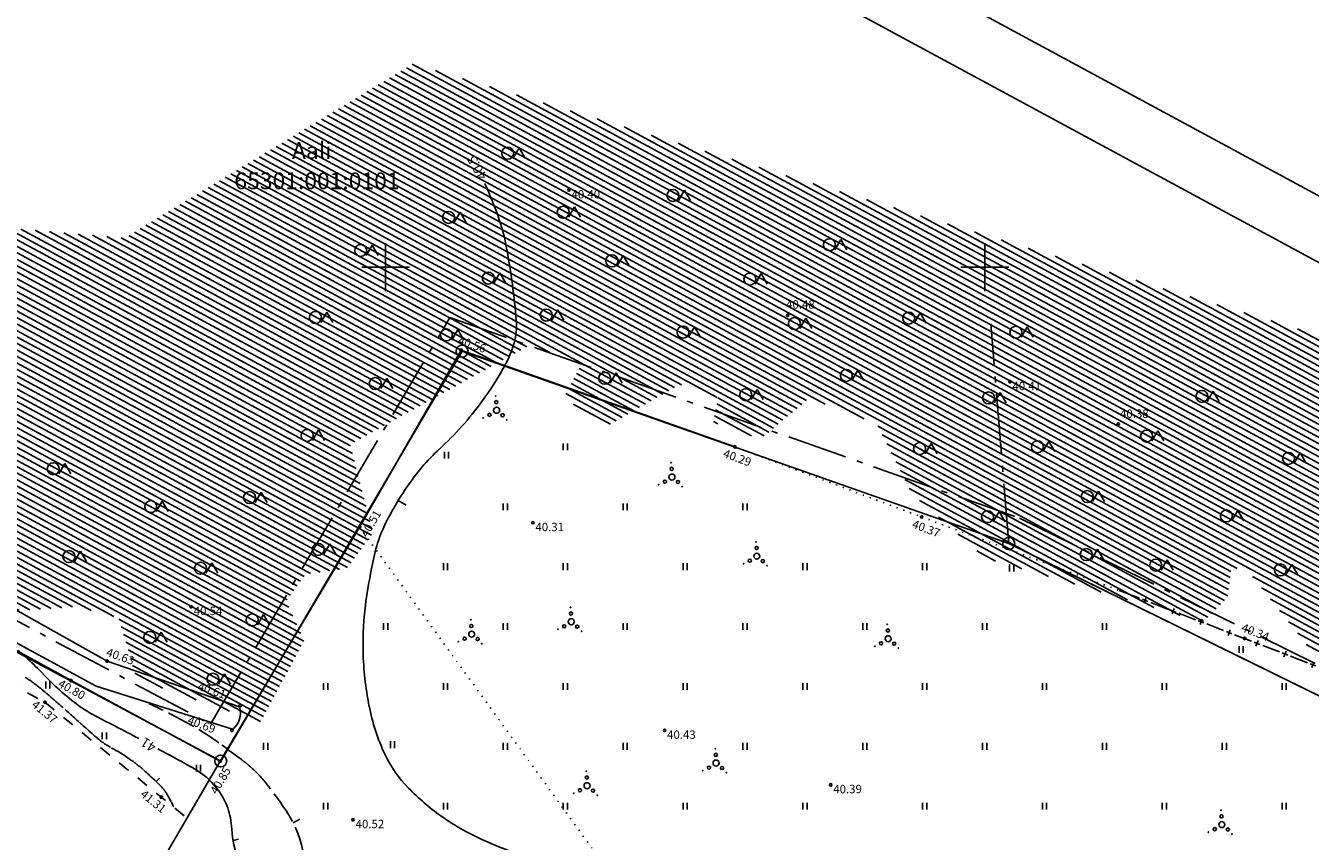
# Model space of a CAD drawing. Units: millimetres. Extents: x 543056 to 543871, y 6581025 to 6581835.
# Drawn here: x 543470 to 543577, y 6581652 to 6581720 of the extents above; entities that cross this region are included whole.
import ezdxf
from ezdxf.enums import TextEntityAlignment as Align

# ---------------------------------------------------------------- set-up
doc = ezdxf.new("R2010")
doc.units = ezdxf.units.MM
for name, pattern in [('asfbet', [2, 1, -1]), ('kolvik', [0.6, 0.1, -0.5]), ('piirid', [7.5, 5, -1, 0.5, -1]), ('varjualune', [2.5, 2, -0.5])]:
    doc.linetypes.add(name, pattern=pattern)
doc.layers.get('0').update_dxf_attribs({"color": 253})
for name, color, linetype in [('00ALUS', 253, 'Continuous'), ('00PIIR', 10, 'Continuous'), ('00R1', 8, 'Continuous'), ('AIAD', 253, 'Continuous'), ('R3', 64, 'Continuous'), ('UUSPIIR', 1, 'piirid'), ('UUSPIIR1', 1, 'Continuous')]:
    doc.layers.add(name, color=color, linetype=linetype)
doc.styles.add('italicc', font='italicc.shx')
doc.styles.add('romanc', font='romanc.shx')
doc.styles.add('ROMAND', font='romand')
doc.linetypes.add('PUITAED', pattern='A,1.25,[136,vt_geod.shx,S=0.4,R=0,X=0,Y=0],1.25', length=2.5)
doc.linetypes.add('TRAATAED', pattern='A,1.25,[135,vt_geod.shx,S=0.3,R=0,X=0,Y=0],2.5,[135,vt_geod.shx,S=0.3,R=180,X=0,Y=0],1.25', length=5)

# ---------------------------------------------------------------- blocks, each defined once
blk = doc.blocks.new('okast')
for p, q in [((-0.25, 0), (0.25, 0)), ((0, -0.25), (0, 0.25))]:
    blk.add_line(p, q)

msp = doc.modelspace()

# ---------------------------------------------------------------- hatches: boundary and pattern name
at = {"layer": 'R3', "linetype": 'Continuous'}
h = msp.add_hatch(dxfattribs=at)
h.set_pattern_fill('ANSI31', color=64, scale=0.15, angle=135, style=0)
h.set_pattern_definition([(151.61327, (543444.1429, 6581775.92776), (-0.226419, -0.4189851), [])])
h.paths.add_polyline_path([(543420.95, 6581707.45), (543415.9, 6581698.1), (543437.23, 6581686.57), (543452.61, 6581682.29), (543460.65, 6581675.21), (543468.46, 6581671.27), (543474.14, 6581671.65), (543477.69, 6581670.75), (543479.23, 6581665.6), (543489.55, 6581662.03), (543493.22, 6581668.83), (543491.68, 6581672.11), (543493.34, 6581674.38), (543496.76, 6581674.83), (543498.95, 6581677.82), (543497.03, 6581685.2), (543512.03, 6581693.49), (543516.35, 6581691.88), (543514.84, 6581689.1), (543518.45, 6581686.71), (543524.59, 6581690.21), (543527.72, 6581689.09), (543527.36, 6581687.04), (543531.29, 6581685.67), (543535.36, 6581689.06), (543540.95, 6581686.97), (543543.93, 6581681.07), (543550.01, 6581675.73), (543568.22, 6581670.37), (543570.27, 6581672.43), (543570.56, 6581674.7), (543571.67, 6581675.03), (543577.33, 6581667.87), (543586.02, 6581661.5), (543590.45, 6581664.51), (543597.76, 6581660.75), (543600.12, 6581656.49), (543609.08, 6581656.01), (543616.14, 6581652.45), (543619.01, 6581655.63), (543622.22, 6581656.34), (543623.76, 6581650.64), (543637.55, 6581642.93), (543641.06, 6581643.72), (543646.68, 6581640.81), (543657.19, 6581642.69), (543658.66, 6581641.39), (543656.07, 6581636.12), (543663.13, 6581627.57), (543670.58, 6581626.99), (543676.33, 6581622.81), (543689.69, 6581617.09), (543692.14, 6581612.14), (543700.32, 6581610.28), (543702.06, 6581608.38), (543702.19, 6581605.64), (543706.57, 6581603.49), (543710.73, 6581603.27), (543717.58, 6581597.11), (543722.34, 6581595.75), (543727.72, 6581596.66), (543730.44, 6581595.49), (543740.43, 6581582.62), (543750.56, 6581577.91), (543755.1, 6581578.96), (543759.46, 6581576.3), (543765.84, 6581570.87), (543768.52, 6581566.22), (543774.17, 6581566.22), (543774.46, 6581569.87), (543776.64, 6581570.22), (543783.86, 6581560.98), (543791.15, 6581556.12), (543793.25, 6581550.11), (543791.57, 6581548.13), (543784.66, 6581540.43), (543781.37, 6581534.61), (543777.28, 6581522.81), (543766.94, 6581504.28), (543765.82, 6581499.53), (543770, 6581497.5), (543774.41, 6581498.21), (543780.03, 6581492.88), (543775.93, 6581478.69), (543774.73, 6581471.25), (543768.51, 6581463.29), (543758.82, 6581468.48), (543755.42, 6581474.36), (543745.96, 6581470.88), (543746.71, 6581464.55), (543745.76, 6581458.54), (543741.68, 6581453.13), (543741.93, 6581450.12), (543741.72, 6581439.89), (543738.51, 6581426.82), (543733.71, 6581415.48), (543738.61, 6581387.27), (543833.25, 6581562.39), (543603, 6581686.81), (543502.28, 6581716.99), (543478.2, 6581702.43)])

# ---------------------------------------------------------------- linework, layer by layer
at = {"color": 253, "linetype": 'Continuous'}
for p, q in [((543500, 6581702), (543500, 6581698)), ((543550, 6581702), (543550, 6581698)), ((543498, 6581700), (543502, 6581700)), ((543548, 6581700), (543552, 6581700)), ((543514.82, 6581685.28), (543514.82, 6581684.71)), ((543515.17, 6581685.28), (543515.17, 6581684.71)), ((543504.91, 6581684.59), (543504.91, 6581684.02)), ((543505.25, 6581684.59), (543505.25, 6581684.02)), ((543509.82, 6581680.28), (543509.82, 6581679.71)), ((543510.17, 6581680.28), (543510.17, 6581679.71)), ((543519.82, 6581680.28), (543519.82, 6581679.71)), ((543520.17, 6581680.28), (543520.17, 6581679.71)), ((543529.82, 6581680.28), (543529.82, 6581679.71)), ((543530.17, 6581680.28), (543530.17, 6581679.71)), ((543504.82, 6581675.28), (543504.82, 6581674.71)), ((543505.17, 6581675.28), (543505.17, 6581674.71)), ((543514.82, 6581675.28), (543514.82, 6581674.71)), ((543515.17, 6581675.28), (543515.17, 6581674.71)), ((543524.82, 6581675.28), (543524.82, 6581674.71)), ((543525.17, 6581675.28), (543525.17, 6581674.71)), ((543534.82, 6581675.28), (543534.82, 6581674.71)), ((543535.17, 6581675.28), (543535.17, 6581674.71)), ((543544.82, 6581675.28), (543544.82, 6581674.71)), ((543545.17, 6581675.28), (543545.17, 6581674.71)), ((543552.07, 6581675.17), (543552.07, 6581674.6)), ((543552.42, 6581675.17), (543552.42, 6581674.6)), ((543499.82, 6581670.28), (543499.82, 6581669.71)), ((543500.17, 6581670.28), (543500.17, 6581669.71)), ((543509.82, 6581670.28), (543509.82, 6581669.71)), ((543510.17, 6581670.28), (543510.17, 6581669.71)), ((543519.82, 6581670.28), (543519.82, 6581669.71)), ((543520.17, 6581670.28), (543520.17, 6581669.71)), ((543529.82, 6581670.28), (543529.82, 6581669.71)), ((543530.17, 6581670.28), (543530.17, 6581669.71)), ((543539.82, 6581670.28), (543539.82, 6581669.71)), ((543540.17, 6581670.28), (543540.17, 6581669.71)), ((543549.82, 6581670.28), (543549.82, 6581669.71)), ((543550.17, 6581670.28), (543550.17, 6581669.71)), ((543559.82, 6581670.28), (543559.82, 6581669.71)), ((543560.17, 6581670.28), (543560.17, 6581669.71)), ((543571.23, 6581668.36), (543571.23, 6581667.79)), ((543571.57, 6581668.36), (543571.57, 6581667.79)), ((543471.63, 6581665.4), (543471.63, 6581664.83)), ((543471.97, 6581665.4), (543471.97, 6581664.83)), ((543494.82, 6581665.28), (543494.82, 6581664.71)), ((543495.17, 6581665.28), (543495.17, 6581664.71)), ((543504.82, 6581665.28), (543504.82, 6581664.71)), ((543505.17, 6581665.28), (543505.17, 6581664.71)), ((543514.82, 6581665.28), (543514.82, 6581664.71)), ((543515.17, 6581665.28), (543515.17, 6581664.71)), ((543524.82, 6581665.28), (543524.82, 6581664.71)), ((543525.17, 6581665.28), (543525.17, 6581664.71)), ((543534.82, 6581665.28), (543534.82, 6581664.71)), ((543535.17, 6581665.28), (543535.17, 6581664.71)), ((543544.82, 6581665.28), (543544.82, 6581664.71)), ((543545.17, 6581665.28), (543545.17, 6581664.71)), ((543554.82, 6581665.28), (543554.82, 6581664.71)), ((543555.17, 6581665.28), (543555.17, 6581664.71)), ((543564.82, 6581665.28), (543564.82, 6581664.71)), ((543565.17, 6581665.28), (543565.17, 6581664.71)), ((543574.82, 6581665.28), (543574.82, 6581664.71)), ((543575.17, 6581665.28), (543575.17, 6581664.71)), ((543476.35, 6581661.16), (543476.35, 6581660.59)), ((543476.69, 6581661.16), (543476.69, 6581660.59)), ((543489.82, 6581660.28), (543489.82, 6581659.71)), ((543490.17, 6581660.28), (543490.17, 6581659.71)), ((543500.4, 6581660.42), (543500.4, 6581659.85)), ((543500.74, 6581660.42), (543500.74, 6581659.85)), ((543509.82, 6581660.28), (543509.82, 6581659.71)), ((543510.17, 6581660.28), (543510.17, 6581659.71)), ((543519.82, 6581660.28), (543519.82, 6581659.71)), ((543520.17, 6581660.28), (543520.17, 6581659.71)), ((543529.82, 6581660.28), (543529.82, 6581659.71)), ((543530.17, 6581660.28), (543530.17, 6581659.71)), ((543539.82, 6581660.28), (543539.82, 6581659.71)), ((543540.17, 6581660.28), (543540.17, 6581659.71)), ((543549.82, 6581660.28), (543549.82, 6581659.71)), ((543550.17, 6581660.28), (543550.17, 6581659.71)), ((543559.82, 6581660.28), (543559.82, 6581659.71)), ((543560.17, 6581660.28), (543560.17, 6581659.71)), ((543569.82, 6581660.28), (543569.82, 6581659.71)), ((543570.17, 6581660.28), (543570.17, 6581659.71)), ((543484.22, 6581658.45), (543484.22, 6581657.88)), ((543484.56, 6581658.45), (543484.56, 6581657.88)), ((543494.82, 6581655.28), (543494.82, 6581654.71)), ((543495.17, 6581655.28), (543495.17, 6581654.71)), ((543504.82, 6581655.28), (543504.82, 6581654.71)), ((543505.17, 6581655.28), (543505.17, 6581654.71)), ((543514.82, 6581655.28), (543514.82, 6581654.71)), ((543515.17, 6581655.28), (543515.17, 6581654.71)), ((543524.82, 6581655.28), (543524.82, 6581654.71)), ((543525.17, 6581655.28), (543525.17, 6581654.71)), ((543534.82, 6581655.28), (543534.82, 6581654.71)), ((543535.17, 6581655.28), (543535.17, 6581654.71)), ((543544.82, 6581655.28), (543544.82, 6581654.71)), ((543545.17, 6581655.28), (543545.17, 6581654.71)), ((543554.82, 6581655.28), (543554.82, 6581654.71)), ((543555.17, 6581655.28), (543555.17, 6581654.71)), ((543564.82, 6581655.28), (543564.82, 6581654.71)), ((543565.17, 6581655.28), (543565.17, 6581654.71)), ((543574.82, 6581655.28), (543574.82, 6581654.71)), ((543575.17, 6581655.28), (543575.17, 6581654.71))]:
    msp.add_line(p, q, dxfattribs=at)
at = {"color": 253, "linetype": 'Continuous', "flags": 128}
for points in [[(543511.14, 6581709.96), (543510.64, 6581709.1)], [(543511.14, 6581709.96), (543511.64, 6581709.1)], [(543524.94, 6581706.43), (543524.44, 6581705.57)], [(543524.94, 6581706.43), (543525.44, 6581705.57)], [(543506.21, 6581704.6), (543505.71, 6581703.74)], [(543506.21, 6581704.6), (543506.71, 6581703.74)], [(543515.77, 6581705.04), (543515.27, 6581704.17)], [(543515.77, 6581705.04), (543516.27, 6581704.17)], [(543498.88, 6581701.85), (543498.38, 6581700.98)], [(543498.88, 6581701.85), (543499.38, 6581700.98)], [(543537.99, 6581702.31), (543537.49, 6581701.45)], [(543537.99, 6581702.31), (543538.49, 6581701.45)], [(543519.83, 6581700.98), (543519.33, 6581700.12)], [(543519.83, 6581700.98), (543520.33, 6581700.12)], [(543509.52, 6581699.54), (543509.02, 6581698.68)], [(543509.52, 6581699.54), (543510.02, 6581698.68)], [(543531.35, 6581699.46), (543530.85, 6581698.59)], [(543531.35, 6581699.46), (543531.85, 6581698.59)], [(543495.1, 6581696.25), (543494.6, 6581695.38)], [(543495.1, 6581696.25), (543495.6, 6581695.38)], [(543514.36, 6581696.45), (543513.86, 6581695.58)], [(543514.36, 6581696.45), (543514.86, 6581695.58)], [(543544.61, 6581696.2), (543544.11, 6581695.33)], [(543544.61, 6581696.2), (543545.11, 6581695.33)], [(543525.79, 6581695.02), (543525.29, 6581694.16)], [(543525.79, 6581695.02), (543526.29, 6581694.16)], [(543535.07, 6581695.74), (543534.57, 6581694.87)], [(543535.07, 6581695.74), (543535.57, 6581694.87)], [(543553.55, 6581695.02), (543553.05, 6581694.15)], [(543553.55, 6581695.02), (543554.05, 6581694.15)], [(543506.02, 6581694.79), (543505.52, 6581693.92)], [(543506.02, 6581694.79), (543506.52, 6581693.92)], [(543500.09, 6581690.72), (543499.59, 6581689.86)], [(543500.09, 6581690.72), (543500.59, 6581689.86)], [(543519.24, 6581691.17), (543518.74, 6581690.31)], [(543519.24, 6581691.17), (543519.74, 6581690.31)], [(543539.4, 6581691.41), (543538.9, 6581690.55)], [(543539.4, 6581691.41), (543539.9, 6581690.55)], [(543531.01, 6581689.8), (543530.51, 6581688.94)], [(543531.01, 6581689.8), (543531.51, 6581688.94)], [(543551.28, 6581689.53), (543550.78, 6581688.67)], [(543551.28, 6581689.53), (543551.78, 6581688.67)], [(543569.08, 6581689.66), (543568.58, 6581688.8)], [(543569.08, 6581689.66), (543569.58, 6581688.8)], [(543494.4, 6581686.41), (543493.9, 6581685.54)], [(543494.4, 6581686.41), (543494.9, 6581685.54)], [(543564.46, 6581686.35), (543563.96, 6581685.49)], [(543564.46, 6581686.35), (543564.96, 6581685.49)], [(543545.52, 6581685.29), (543545.02, 6581684.43)], [(543545.52, 6581685.29), (543546.02, 6581684.43)], [(543555.35, 6581685.46), (543554.85, 6581684.6)], [(543555.35, 6581685.46), (543555.85, 6581684.6)], [(543576.32, 6581684.49), (543575.82, 6581683.63)], [(543576.32, 6581684.49), (543576.82, 6581683.63)], [(543473.22, 6581683.62), (543472.72, 6581682.75)], [(543473.22, 6581683.62), (543473.72, 6581682.75)], [(543489.6, 6581681.21), (543489.1, 6581680.34)], [(543489.6, 6581681.21), (543490.1, 6581680.34)], [(543559.51, 6581681.3), (543559.01, 6581680.43)], [(543559.51, 6581681.3), (543560.01, 6581680.43)], [(543481.36, 6581680.46), (543480.86, 6581679.59)], [(543481.36, 6581680.46), (543481.86, 6581679.59)], [(543551.2, 6581679.61), (543550.7, 6581678.75)], [(543551.2, 6581679.61), (543551.7, 6581678.75)], [(543571.13, 6581679.68), (543570.63, 6581678.82)], [(543571.13, 6581679.68), (543571.63, 6581678.82)], [(543495.34, 6581676.89), (543494.84, 6581676.03)], [(543495.34, 6581676.89), (543495.84, 6581676.03)], [(543474.52, 6581676.29), (543474.02, 6581675.42)], [(543474.52, 6581676.29), (543475.02, 6581675.42)], [(543559.42, 6581676.46), (543558.92, 6581675.59)], [(543559.42, 6581676.46), (543559.92, 6581675.59)], [(543485.5, 6581675.31), (543485, 6581674.45)], [(543485.5, 6581675.31), (543486, 6581674.45)], [(543565.23, 6581675.58), (543564.73, 6581674.71)], [(543565.23, 6581675.58), (543565.73, 6581674.71)], [(543575.63, 6581675.18), (543575.13, 6581674.32)], [(543575.63, 6581675.18), (543576.13, 6581674.32)], [(543489.81, 6581671), (543489.31, 6581670.13)], [(543489.81, 6581671), (543490.31, 6581670.13)], [(543481.27, 6581669.54), (543480.77, 6581668.68)], [(543481.27, 6581669.54), (543481.77, 6581668.68)], [(543486.54, 6581666.05), (543486.04, 6581665.18)], [(543486.54, 6581666.05), (543487.04, 6581665.18)]]:
    msp.add_lwpolyline(points, dxfattribs=at)
at = {"color": 253, "linetype": 'Continuous'}
for centre, radius in [((543510.19, 6581709.52), 0.5), ((543523.98, 6581705.99), 0.5), ((543505.25, 6581704.16), 0.5), ((543514.82, 6581704.59), 0.5), ((543497.92, 6581701.4), 0.5), ((543537.04, 6581701.87), 0.5), ((543518.88, 6581700.53), 0.5), ((543508.57, 6581699.09), 0.5), ((543530.4, 6581699.01), 0.5), ((543494.14, 6581695.8), 0.5), ((543513.41, 6581696), 0.5), ((543543.66, 6581695.75), 0.5), ((543524.83, 6581694.58), 0.5), ((543534.12, 6581695.29), 0.5), ((543552.6, 6581694.57), 0.5), ((543505.07, 6581694.34), 0.5), ((543499.13, 6581690.28), 0.5), ((543518.29, 6581690.72), 0.5), ((543538.45, 6581690.96), 0.5), ((543530.06, 6581689.35), 0.5), ((543550.32, 6581689.09), 0.5), ((543568.13, 6581689.21), 0.5), ((543509.23, 6581688.73), 0.132), ((543509.19, 6581689.25), 0.0223), ((543508.14, 6581687.42), 0.0223), ((543508.67, 6581687.67), 0.132), ((543509.26, 6581688.05), 0.25), ((543509.76, 6581687.64), 0.132), ((543493.45, 6581685.96), 0.5), ((543510.11, 6581687.25), 0.0223), ((543563.51, 6581685.9), 0.5), ((543544.56, 6581684.85), 0.5), ((543554.4, 6581685.01), 0.5), ((543575.36, 6581684.04), 0.5), ((543472.26, 6581683.17), 0.5), ((543523.87, 6581683.16), 0.132), ((543523.83, 6581683.68), 0.0223), ((543523.31, 6581682.1), 0.132), ((543523.9, 6581682.48), 0.25), ((543524.4, 6581682.07), 0.132), ((543488.65, 6581680.76), 0.5), ((543522.78, 6581681.85), 0.0223), ((543524.75, 6581681.68), 0.0223), ((543558.56, 6581680.85), 0.5), ((543480.4, 6581680.01), 0.5), ((543550.24, 6581679.17), 0.5), ((543570.17, 6581679.23), 0.5), ((543494.38, 6581676.44), 0.5), ((543530.96, 6581676.56), 0.132), ((543530.92, 6581677.07), 0.0223), ((543473.57, 6581675.84), 0.5), ((543530.39, 6581675.49), 0.132), ((543530.98, 6581675.87), 0.25), ((543531.48, 6581675.46), 0.132), ((543558.47, 6581676.01), 0.5), ((543564.28, 6581675.13), 0.5), ((543484.55, 6581674.86), 0.5), ((543529.87, 6581675.24), 0.0223), ((543531.84, 6581675.08), 0.0223), ((543574.68, 6581674.73), 0.5), ((543515.43, 6581671.59), 0.0223), ((543488.86, 6581670.55), 0.5), ((543507.11, 6581670.56), 0.0223), ((543515.49, 6581670.4), 0.25), ((543515.47, 6581671.08), 0.132), ((543480.32, 6581669.09), 0.5), ((543507.18, 6581669.36), 0.25), ((543507.15, 6581670.04), 0.132), ((543514.38, 6581669.77), 0.0223), ((543514.9, 6581670.02), 0.132), ((543515.99, 6581669.98), 0.132), ((543516.35, 6581669.6), 0.0223), ((543541.94, 6581668.98), 0.25), ((543541.92, 6581669.67), 0.132), ((543541.87, 6581670.18), 0.0223), ((543506.06, 6581668.73), 0.0223), ((543506.59, 6581668.98), 0.132), ((543507.68, 6581668.95), 0.132), ((543508.03, 6581668.56), 0.0223), ((543540.83, 6581668.35), 0.0223), ((543541.35, 6581668.6), 0.132), ((543542.44, 6581668.57), 0.132), ((543542.8, 6581668.19), 0.0223), ((543485.59, 6581665.6), 0.5), ((543527.52, 6581659.8), 0.0223), ((543527.58, 6581658.6), 0.25), ((543527.56, 6581659.28), 0.132), ((543516.79, 6581657.39), 0.132), ((543516.75, 6581657.91), 0.0223), ((543526.47, 6581657.97), 0.0223), ((543526.99, 6581658.22), 0.132), ((543528.08, 6581658.18), 0.132), ((543528.44, 6581657.8), 0.0223), ((543516.22, 6581656.33), 0.132), ((543516.81, 6581656.71), 0.25), ((543517.31, 6581656.3), 0.132), ((543515.7, 6581656.08), 0.0223), ((543517.67, 6581655.91), 0.0223), ((543569.76, 6581654.15), 0.132), ((543569.72, 6581654.66), 0.0223), ((543569.2, 6581653.08), 0.132), ((543569.79, 6581653.46), 0.25), ((543570.29, 6581653.05), 0.132), ((543568.67, 6581652.83), 0.0223), ((543570.64, 6581652.67), 0.0223)]:
    msp.add_circle(centre, radius, dxfattribs=at)
at = {"layer": '00ALUS', "color": 37, "linetype": 'piirid'}
msp.add_line((543552, 6581676.93), (543550.51, 6581695.28), dxfattribs=at)
at = {"layer": '00ALUS', "linetype": 'Continuous'}
for p, q in [((543486.24, 6581658.77), (543506.38, 6581692.99)), ((543506.38, 6581692.99), (543552, 6581676.93)), ((543501.05, 6581680.51), (543501.7, 6581680.12)), ((543451.56, 6581677.3), (543486.24, 6581658.77)), ((543552, 6581676.93), (543732, 6581588.49)), ((543462.39, 6581675.17), (543476.76, 6581667.11)), ((543460.99, 6581673.07), (543475.85, 6581665.03)), ((543476.76, 6581667.11), (543487.79, 6581663.28)), ((543475.85, 6581665.03), (543487.21, 6581661.42)), ((543487.27, 6581652.13), (543487.73, 6581652.24))]:
    msp.add_line(p, q, dxfattribs=at)
at = {"layer": '00ALUS', "linetype": 'TRAATAED'}
for p, q in [((543497.83, 6581678.3), (543506.3, 6581693.08)), ((543506.3, 6581693.08), (543529.16, 6581685)), ((543486.18, 6581658.75), (543497.83, 6581678.3)), ((543460.65, 6581672.65), (543473.74, 6581665.48)), ((543473.74, 6581665.48), (543486.18, 6581658.75))]:
    msp.add_line(p, q, dxfattribs=at)
at = {"layer": '00ALUS', "linetype": 'kolvik'}
for p, q in [((543529.16, 6581685), (543544.74, 6581679.14)), ((543544.74, 6581679.14), (543561.23, 6581673.01)), ((543497.83, 6581678.3), (543529.45, 6581634.58))]:
    msp.add_line(p, q, dxfattribs=at)
at = {"layer": '00ALUS', "linetype": 'asfbet'}
for p, q in [((543459.55, 6581670.19), (543471.56, 6581663.68)), ((543471.56, 6581663.68), (543483.42, 6581654))]:
    msp.add_line(p, q, dxfattribs=at)
at = {"layer": '00ALUS', "linetype": 'PUITAED'}
msp.add_line((543477.12, 6581643.18), (543486.18, 6581658.75), dxfattribs=at)
at = {"layer": '00ALUS', "linetype": 'varjualune'}
for p, q in [((543480.85, 6581657.05), (543481.13, 6581657.35)), ((543492.28, 6581653.6), (543492.84, 6581653.92))]:
    msp.add_line(p, q, dxfattribs=at)
at = {"layer": '00ALUS', "linetype": 'Continuous'}
for centre in [(543515.3, 6581706.44), (543533.55, 6581695.98), (543506.3, 6581693.08), (543552.1, 6581690.43), (543561.14, 6581686.91), (543529.16, 6581685), (543544.74, 6581679.14), (543497.83, 6581678.3), (543512.29, 6581678.66), (543571.69, 6581669), (543487.86, 6581663.38), (543487.17, 6581661.32), (543523.28, 6581661.32), (543486.18, 6581658.75), (543537.15, 6581656.78), (543481.27, 6581655.75), (543497.28, 6581653.86)]:
    msp.add_circle(centre, 0.1, dxfattribs=at)
at = {"layer": '00ALUS', "linetype": 'piirid'}
for centre in [(543483.77, 6581671.65), (543476.76, 6581667.11), (543473.74, 6581665.48), (543471.56, 6581663.68)]:
    msp.add_circle(centre, 0.1, dxfattribs=at)
at = {"layer": '00ALUS', "linetype": 'Continuous'}
for centre, radius, start, end in [((543479.24, 6581693.71), 31.93, 18.699, 24.5857), ((543493.08, 6581698.39), 17.32, 10.7034, 18.699), ((543453.63, 6581690.93), 57.46, 4.5726, 10.7034), ((543505.81, 6581695.11), 5.12, 343.932, 4.5726), ((543501.52, 6581696.34), 9.58, 331.2424, 343.932), ((543486.94, 6581704.34), 26.21, 323.5814, 331.2424), ((543485.35, 6581705.51), 28.19, 312.7803, 323.5814), ((543516.76, 6581671.58), 18.05, 132.7803, 146.2889), ((543528.25, 6581663.91), 31.87, 146.2889, 150.4435), ((543515.97, 6581670.87), 17.75, 150.4435, 156.0111), ((543509.09, 6581673.94), 10.22, 156.0111, 166.9127), ((543547.32, 6581665.05), 49.47, 166.9127, 171.8612), ((543522.07, 6581668.66), 23.96, 171.8612, 181.7555), ((543444.22, 6581639.35), 38.1, 47.1304, 48.7776), ((543449.06, 6581644.56), 31, 43.8711, 47.1304), ((543527.35, 6581668.82), 29.25, 181.7555, 190.7091), ((543490.98, 6581684.86), 27.16, 223.8711, 227.3531), ((543487.82, 6581681.43), 22.5, 227.3531, 232.8048), ((543480.14, 6581671.31), 9.79, 232.8048, 241.0742), ((543498.6, 6581704.72), 47.96, 241.0742, 242.7619), ((543486.2, 6581662.76), 1.68, 306.955, 18.1681), ((543514.82, 6581666.45), 16.49, 190.7091, 205.5762), ((543370.12, 6581455.13), 232.76, 61.9958, 62.7619), ((543347.73, 6581413.02), 280.45, 61.4369, 61.6309), ((543374.9, 6581462.93), 223.63, 60.8109, 61.4369), ((543509.57, 6581663.94), 10.68, 205.5762, 224.0819), ((543480.76, 6581652.43), 6.56, 41.8925, 60.8109), ((543481.11, 6581652.75), 6.09, 22.2397, 41.8925), ((543516.3, 6581670.45), 20.03, 224.0819, 234.2922), ((543481.82, 6581653.04), 5.32, 3.5117, 22.2397), ((543515.62, 6581669.51), 18.87, 234.2922, 244.8123), ((543498.8, 6581654.08), 11.69, 183.5117, 196.1094), ((543525.03, 6581689.51), 40.98, 244.8123, 252.634)]:
    msp.add_arc(centre, radius, start, end, dxfattribs=at)
at = {"layer": '00ALUS', "linetype": 'varjualune'}
for centre, radius, start, end in [((543465.53, 6581658.22), 8.71, 50.2191, 59.7872), ((543437.61, 6581624.68), 52.35, 49.3016, 50.2191), ((543317.21, 6581484.71), 236.98, 48.8704, 49.3016), ((543405.95, 6581586.32), 102.07, 47.6276, 48.8704), ((543462.86, 6581624.94), 42.35, 60.6255, 65.7384), ((543511.62, 6581702.15), 54.71, 227.6276, 229.3251), ((543471.37, 6581640.07), 25, 53.9685, 60.6255), ((543479.87, 6581665.21), 6, 229.3251, 241.897), ((543469.81, 6581646.38), 15.34, 54.0437, 61.897), ((543374.38, 6581506.72), 189.89, 53.2734, 53.9685), ((543471.51, 6581648.72), 12.46, 48.5741, 54.0437), ((543479.67, 6581647.85), 13.81, 50.6956, 53.2734), ((543481.87, 6581650.54), 10.34, 39.4619, 50.6956), ((543455.31, 6581630.36), 36.94, 45.3989, 48.5741), ((543479.3, 6581654.69), 2.77, 31.7384, 45.3989), ((543467.9, 6581639.03), 28.44, 32.6961, 39.4619), ((543471.26, 6581649.72), 12.22, 25.2484, 31.7384), ((543484.28, 6581649.55), 8.97, 11.632, 32.6961)]:
    msp.add_arc(centre, radius, start, end, dxfattribs=at)
at = {"layer": '00PIIR', "color": 37, "linetype": 'Continuous'}
msp.add_lwpolyline([(543363.28, 6581577.2), (543380.57, 6581605.61), (543411, 6581654.41), (543414.1, 6581661.32), (543430.92, 6581688.22), (543451.56, 6581677.3), (543486.24, 6581658.77), (543506.38, 6581692.99), (543552, 6581676.93), (543732, 6581588.49), (543791.08, 6581559.46), (543693.92, 6581362.45), (543581.55, 6581419.02), (543555.82, 6581431.94), (543480.09, 6581477.42), (543404.78, 6581522.35), (543419.41, 6581548.52)], close=True, dxfattribs=at)
for centre in [(543506.38, 6581692.99), (543552, 6581676.93), (543486.24, 6581658.77)]:
    msp.add_circle(centre, 0.5, dxfattribs=at)
at = {"layer": '00R1', "color": 2, "linetype": 'Continuous'}
for points in [[(543870.58, 6581547.79), (543338.24, 6581835.46), (543055.93, 6581313.06), (543588.28, 6581025.39)], [(543357.82, 6581819.31), (543863.94, 6581545.81), (543586.3, 6581032.03), (543080.17, 6581305.54)]]:
    msp.add_lwpolyline(points, close=True, dxfattribs=at)
at = {"layer": 'AIAD', "linetype": 'Continuous'}
for p, q in [((543562.93, 6581672.36), (543561.23, 6581673.01)), ((543565.26, 6581671.46), (543563.86, 6581672)), ((543567.59, 6581670.57), (543566.19, 6581671.1)), ((543569.93, 6581669.67), (543568.53, 6581670.21)), ((543572.26, 6581668.77), (543570.86, 6581669.31)), ((543574.6, 6581667.88), (543573.2, 6581668.42)), ((543576.93, 6581666.98), (543575.53, 6581667.52))]:
    msp.add_line(p, q, dxfattribs=at)
at = {"layer": 'UUSPIIR', "color": 1, "linetype": 'piirid'}
msp.add_lwpolyline([(543409.91, 6581657.6), (543412.07, 6581662.41), (543430.1, 6581691.25), (543452.64, 6581679.33), (543485.38, 6581661.84), (543505.36, 6581695.79), (543552.89, 6581679.05), (543733.01, 6581590.55), (543794.16, 6581560.51), (543694.96, 6581359.35), (543580.52, 6581416.97), (543554.71, 6581429.92), (543478.91, 6581475.45), (543414.13, 6581514.09)], dxfattribs=at)
at = {"layer": 'UUSPIIR1', "color": 1, "linetype": 'piirid'}
msp.add_lwpolyline([(543409.91, 6581657.6), (543412.07, 6581662.41), (543430.1, 6581691.25), (543452.64, 6581679.33), (543485.38, 6581661.84), (543505.36, 6581695.79), (543552.89, 6581679.05), (543733.01, 6581590.55), (543794.16, 6581560.51), (543694.96, 6581359.35), (543580.52, 6581416.97), (543554.71, 6581429.92), (543478.91, 6581475.45), (543414.13, 6581514.09)], dxfattribs=at)

# ---------------------------------------------------------------- block references
at = {"layer": 'AIAD', "linetype": 'Continuous', "rotation": 338.9841345327563}
for p in [(543563.39, 6581672.18), (543565.73, 6581671.28), (543568.06, 6581670.39), (543570.4, 6581669.49), (543572.73, 6581668.59), (543575.06, 6581667.7), (543577.4, 6581666.8)]:
    msp.add_blockref('okast', p, dxfattribs=at)

# ---------------------------------------------------------------- texts
at = {"layer": '00ALUS', "linetype": 'Continuous', "style": 'romanc'}
for s, rotation, p in [('40.5', 119.4521, (543508.5, 6581707.58)), ('41', 147.5509, (543480.93, 6581660.14))]:
    msp.add_text(s, height=0.8, rotation=rotation, dxfattribs=at).set_placement(p)
at = {"layer": '00ALUS', "linetype": 'Continuous', "style": 'italicc'}
for s, p in [(' 40.40', (543515.3, 6581706.44)), (' 40.48', (543533.21, 6581697.24)), (' 40.41', (543552.1, 6581690.43)), (' 40.38', (543561.08, 6581688.12)), (' 40.31', (543512.29, 6581678.66)), (' 40.43', (543523.28, 6581661.32)), (' 40.39', (543537.15, 6581656.78)), (' 40.52', (543497.28, 6581653.86))]:
    msp.add_text(s, height=0.7, dxfattribs=at).set_placement(p, align=Align.TOP_LEFT)
for s, rotation, p in [(' 40.56', 340.9266, (543506, 6581694.34)), (' 40.29', 339.9121, (543528.15, 6581684.9)), (' 40.51', 59.9077, (543497.76, 6581677.55)), (' 40.37', 339.0946, (543543.93, 6581679.01)), (' 40.34', 338.457, (543571.41, 6581670.37)), (' 40.61', 340.9666, (543484.28, 6581665.46)), (' 40.69', 339.0792, (543483.45, 6581662.64)), (' 40.85', 59.723, (543485.2, 6581656.1)), (' 41.31', 320.9053, (543479.74, 6581656.56))]:
    msp.add_text(s, height=0.7, rotation=rotation, dxfattribs=at).set_placement(p, align=Align.TOP_LEFT)
at = {"layer": '00ALUS', "linetype": 'piirid', "style": 'italicc'}
msp.add_text(' 40.54', height=0.7, dxfattribs=at).set_placement((543483.77, 6581671.65), align=Align.TOP_LEFT)
for s, rotation, p in [(' 40.63', 340.6583, (543476.65, 6581668.3)), (' 40.80', 331.2369, (543472.74, 6581665.73)), (' 41.37', 320.8643, (543470.67, 6581664.03))]:
    msp.add_text(s, height=0.7, rotation=rotation, dxfattribs=at).set_placement(p, align=Align.TOP_LEFT)
at = {"layer": '00PIIR', "color": 37, "linetype": 'Continuous', "style": 'ROMAND'}
for s, p in [('Aali', (543492.18, 6581709.04)), ('65301:001:0101', (543487.38, 6581706.51))]:
    msp.add_text(s, height=1.4, dxfattribs=at).set_placement(p)

doc.saveas('drawing.dxf')
